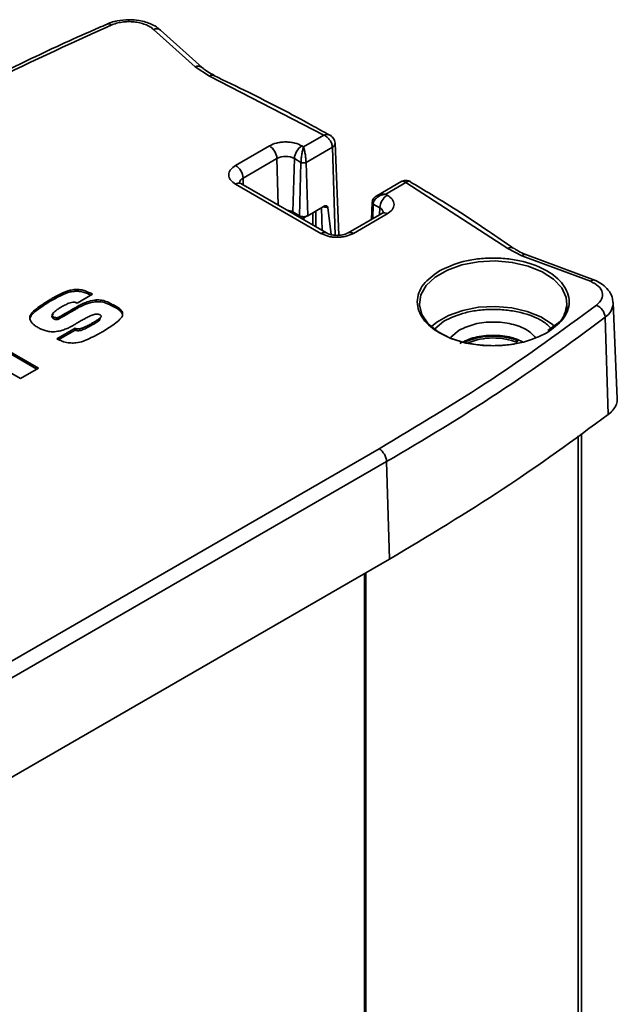
# Model space of a CAD drawing. Units: millimetres. Extents: x 10 to 410, y 10 to 268.
# Drawn here: x 26 to 27, y 253 to 255 of the extents above; entities that cross this region are included whole.
import ezdxf

# ---------------------------------------------------------------- set-up
doc = ezdxf.new("R2010")
doc.units = ezdxf.units.MM

msp = doc.modelspace()

# ---------------------------------------------------------------- linework, layer by layer
at = {"color": 7, "linetype": 'Continuous', "lineweight": 35}
for p, q in [((26.0929, 255.1537), (25.9951, 255.2418)), ((26.1096, 255.1519), (26.0118, 255.2399)), ((26.1266, 255.1316), (26.0929, 255.1537)), ((26.3949, 254.9932), (26.1266, 255.1316)), ((26.1371, 255.1338), (26.1377, 255.1336)), ((26.3475, 254.9658), (26.3949, 254.9932)), ((26.1879, 254.9221), (26.2674, 254.968)), ((26.3475, 254.9658), (26.3437, 254.968)), ((26.3535, 254.9292), (26.4154, 254.9649)), ((26.4308, 254.758), (26.4216, 254.9742)), ((26.2055, 254.8922), (26.2851, 254.9381)), ((26.326, 254.9381), (26.3223, 254.8128)), ((26.326, 254.9381), (26.3415, 254.9292)), ((26.3415, 254.9292), (26.3377, 254.8039)), ((26.3535, 254.9292), (26.3573, 254.8039)), ((26.3885, 254.7622), (26.1879, 254.8781)), ((26.4011, 254.7634), (26.2003, 254.8793)), ((26.5783, 254.8847), (26.5196, 254.8509)), ((26.5879, 254.8818), (26.5405, 254.8544)), ((26.8276, 254.7269), (26.5879, 254.8818)), ((26.5443, 254.8522), (26.5405, 254.8544)), ((26.3573, 254.8039), (26.3957, 254.8261)), ((26.5087, 254.835), (26.507, 254.7951)), ((26.5266, 254.8223), (26.5112, 254.8312)), ((26.3377, 254.8039), (26.3223, 254.8128)), ((26.3483, 254.7987), (26.3563, 254.8034)), ((26.3765, 254.7776), (26.3765, 254.815)), ((26.4047, 254.8231), (26.4126, 254.7593)), ((26.5318, 254.8094), (26.4522, 254.7635)), ((26.5443, 254.8082), (26.4647, 254.7623)), ((26.86, 254.7097), (26.8276, 254.7269)), ((26.8415, 254.7272), (26.8419, 254.727)), ((27.0337, 254.6515), (26.867, 254.7134)), ((27.0215, 254.6498), (26.86, 254.7097)), ((25.8114, 254.6262), (25.8114, 254.6304)), ((25.8518, 254.6196), (25.8154, 254.5985)), ((25.7522, 254.6027), (25.7521, 254.6068)), ((25.8603, 254.6017), (25.8603, 254.6058)), ((25.8957, 254.5924), (25.8958, 254.5965)), ((27.0846, 254.3741), (27.0749, 254.5993)), ((25.7078, 254.5689), (25.7077, 254.573)), ((25.8199, 254.5885), (25.8199, 254.5926)), ((25.7078, 254.5689), (25.7049, 254.5626)), ((25.759, 254.5632), (25.7591, 254.5673)), ((25.7707, 254.5601), (25.7707, 254.5642)), ((25.8498, 254.5464), (25.8498, 254.5505)), ((25.869, 254.5586), (25.869, 254.5627)), ((26.9448, 254.5513), (26.9215, 254.5339)), ((27.0559, 254.5653), (27.0635, 254.3366)), ((25.555, 254.5431), (25.7246, 254.4452)), ((25.721, 254.4432), (25.555, 254.5389)), ((25.7683, 254.5145), (25.8109, 254.5392)), ((25.8109, 254.535), (25.7723, 254.5127)), ((25.8109, 254.535), (25.8109, 254.5392)), ((26.7134, 254.535), (26.6937, 254.518)), ((25.6824, 254.4209), (25.5129, 254.5188)), ((25.7246, 254.4452), (25.6824, 254.4209)), ((27.0004, 249.4034), (27.0004, 254.292)), ((25.2346, 253.511), (26.525, 254.256)), ((25.2522, 253.4811), (26.5427, 254.2261)), ((26.5427, 254.2261), (26.5495, 253.9969)), ((25.259, 253.2519), (26.5495, 253.9969)), ((26.4907, 253.9629), (26.4907, 249.9776))]:
    msp.add_line(p, q, dxfattribs=at)
at = {"color": 8, "linetype": 'Continuous', "lineweight": 35}
for p, q in [((26.4216, 254.7582), (26.4154, 254.9649)), ((26.2883, 254.8285), (26.2851, 254.9381)), ((26.2055, 254.8922), (26.206, 254.876)), ((26.5112, 254.8312), (26.5101, 254.7969)), ((26.3692, 254.8108), (26.3692, 254.7818)), ((26.3896, 254.8225), (26.3912, 254.7691)), ((26.5261, 254.8062), (26.5266, 254.8223)), ((26.3483, 254.7939), (26.3483, 254.7987)), ((26.6771, 254.556), (26.6558, 254.5379)), ((26.8468, 254.5118), (26.8468, 254.5071)), ((26.9927, 254.2865), (26.9927, 249.4078)), ((26.4939, 253.9648), (26.4939, 249.9765))]:
    msp.add_line(p, q, dxfattribs=at)
at = {"color": 8, "linetype": 'Continuous', "lineweight": 35, "flags": 128}
for points in [[(26.6196, 254.595), (26.6232, 254.6176), (26.6358, 254.6397), (26.657, 254.6595), (26.6854, 254.6759), (26.7197, 254.6881), (26.7579, 254.6954), (26.798, 254.6975), (26.8379, 254.6941), (26.8753, 254.6855), (26.9082, 254.6722), (26.935, 254.6548), (26.9541, 254.6344), (26.9645, 254.6119), (26.9663, 254.5949)], [(26.9377, 254.5433), (26.9313, 254.5489), (26.9053, 254.5659), (26.8731, 254.5788), (26.8367, 254.5872), (26.7979, 254.5905), (26.7588, 254.5885), (26.7216, 254.5814), (26.6882, 254.5695), (26.6605, 254.5535), (26.648, 254.5431)]]:
    msp.add_lwpolyline(points, dxfattribs=at)
at = {"color": 7, "linetype": 'Continuous', "lineweight": 35, "flags": 128}
msp.add_lwpolyline([(26.8434, 254.5016), (26.8081, 254.4977), (26.7678, 254.4984), (26.729, 254.5044), (26.6935, 254.5154), (26.6635, 254.5309), (26.6404, 254.5499), (26.6255, 254.5715), (26.6197, 254.5945), (26.6196, 254.595)], dxfattribs=at)
at = {"color": 8, "linetype": 'Continuous', "lineweight": 35}
for centre, radius, start, end in [((25.8887, 255.2445), 0.0103, 45.8501, 104.7541), ((26.0997, 255.1393), 0.016, 50.9485, 115.5006), ((26.1339, 255.1231), 0.0112, 73.2277, 130.8302), ((26.1951, 254.8685), 0.012, 64.1987, 127.1117), ((26.2118, 254.8786), 0.015, 114.8594, 168.9253), ((26.4057, 254.8605), 0.0375, 251.5773, 268.4515), ((26.5203, 254.8087), 0.015, 10.6694, 65.1782), ((26.537, 254.7986), 0.012, 52.8883, 115.8013), ((26.4575, 254.7527), 0.012, 52.8526, 116.1579), ((26.8348, 254.7152), 0.0138, 60.9704, 121.8022), ((27.0343, 254.5997), 0.0406, 302.0739, 0.2217)]:
    msp.add_arc(centre, radius, start, end, dxfattribs=at)
at = {"color": 7, "linetype": 'Continuous', "lineweight": 35}
for centre, radius, start, end in [((26.002, 255.2273), 0.016, 52.0517, 115.4228), ((26.2465, 254.9355), 0.0386, 3.8499, 57.3049), ((26.3645, 254.9355), 0.0386, 122.6951, 176.1501), ((26.3055, 254.8986), 0.0445, 62.6097, 117.3903), ((26.167, 254.8896), 0.0386, 3.8499, 57.3049), ((26.5651, 254.8197), 0.0386, 122.6951, 176.1501), ((26.3066, 254.7836), 0.0331, 61.7528, 86.0828), ((26.3431, 254.8088), 0.0113, 264.933, 297.5233), ((26.8978, 254.5994), 0.0687, 316.636, 356.2809), ((27.0212, 254.5622), 0.0348, 5.0447, 64.8786), ((24.0957, 258.4862), 4.9129, 299.8728, 307.0515), ((26.793, 254.3497), 0.1709, 71.6413, 114.0272), ((26.793, 254.3578), 0.1587, 68.7562, 111.8635), ((26.846, 254.5073), 0.00462, 10.0623, 79.6319), ((26.5042, 254.2235), 0.0386, 3.8499, 57.3049)]:
    msp.add_arc(centre, radius, start, end, dxfattribs=at)
for points, knots in [([(25.8862, 255.2541), (25.8725, 255.2482), (25.8056, 255.2195), (25.6896, 255.1649), (25.5385, 255.0899), (25.4081, 255.0209), (25.33, 254.9758), (25.2989, 254.9578)], [0, 0, 0, 0, 0.065519, 0.320304, 0.575487, 0.831025, 1, 1, 1, 1]), ([(25.9374, 255.2646), (25.9279, 255.264), (25.9148, 255.2633), (25.8977, 255.2591), (25.8902, 255.256), (25.8859, 255.2542)], [0, 0, 0, 0, 0.520811, 0.722074, 1, 1, 1, 1]), ([(25.9951, 255.2418), (25.9923, 255.244), (25.9867, 255.2484), (25.9756, 255.2535), (25.9631, 255.2574), (25.9494, 255.2596), (25.9352, 255.2603), (25.9211, 255.2591), (25.9076, 255.2565), (25.8998, 255.2534), (25.8958, 255.2519)], [0, 0, 0, 0, 0.12497, 0.249999, 0.374941, 0.499999, 0.624941, 0.749999, 0.87497, 1, 1, 1, 1]), ([(26.0113, 255.2395), (26.0095, 255.2414), (26.0036, 255.2473), (25.9915, 255.2536), (25.9765, 255.2593), (25.9589, 255.2635), (25.9455, 255.2642), (25.9374, 255.2646)], [0, 0, 0, 0, 0.10781, 0.346127, 0.527878, 0.715056, 1, 1, 1, 1]), ([(26.1378, 255.1338), (26.1354, 255.1349), (26.127, 255.1387), (26.1175, 255.145), (26.1119, 255.1501), (26.11, 255.1519)], [0, 0, 0, 0, 0.204589, 0.726661, 1, 1, 1, 1]), ([(26.4084, 254.9933), (26.3945, 255.0011), (26.3329, 255.0357), (26.2425, 255.0826), (26.1641, 255.1202), (26.1369, 255.1333)], [0, 0, 0, 0, 0.1602579, 0.7081737, 1, 1, 1, 1]), ([(26.4154, 254.9649), (26.415, 254.9676), (26.4143, 254.9731), (26.4098, 254.9813), (26.4045, 254.987), (26.3996, 254.9909), (26.3965, 254.9924), (26.3949, 254.9932)], [0, 0, 0, 0, 0.2410641, 0.4971589, 0.7077051, 0.8437272, 1, 1, 1, 1]), ([(26.4216, 254.9741), (26.4213, 254.9762), (26.4208, 254.9804), (26.4177, 254.986), (26.4137, 254.9905), (26.4105, 254.9926), (26.409, 254.9935)], [0, 0, 0, 0, 0.2617582, 0.5202717, 0.7691149, 1, 1, 1, 1]), ([(26.2674, 254.968), (26.2727, 254.9705), (26.2809, 254.9743), (26.2945, 254.9767), (26.3055, 254.9774), (26.3165, 254.9767), (26.3302, 254.9743), (26.3384, 254.9705), (26.3437, 254.968)], [0, 0, 0, 0, 0.239443, 0.369642, 0.5, 0.630199, 0.760557, 1, 1, 1, 1]), ([(26.3475, 254.9658), (26.3468, 254.9636), (26.3455, 254.9591), (26.3439, 254.9511), (26.3428, 254.9443), (26.3422, 254.939), (26.3417, 254.9338), (26.3415, 254.9307), (26.3415, 254.9292)], [0, 0, 0, 0, 0.249734, 0.499248, 0.62984, 0.749727, 0.877089, 1, 1, 1, 1]), ([(26.3475, 254.9658), (26.3482, 254.9636), (26.3495, 254.9591), (26.3511, 254.9511), (26.3522, 254.9443), (26.3528, 254.939), (26.3533, 254.9338), (26.3535, 254.9307), (26.3535, 254.9292)], [0, 0, 0, 0, 0.249733, 0.499248, 0.6298, 0.749727, 0.87707, 1, 1, 1, 1]), ([(26.1879, 254.8781), (26.1836, 254.8811), (26.177, 254.8859), (26.1728, 254.8937), (26.1717, 254.9001), (26.1728, 254.9064), (26.1769, 254.9143), (26.1836, 254.919), (26.1879, 254.9221)], [0, 0, 0, 0, 0.2394429, 0.3696421, 0.4999999, 0.6301992, 0.7605571, 1, 1, 1, 1]), ([(26.3415, 254.9292), (26.3423, 254.9288), (26.3441, 254.9281), (26.3475, 254.9278), (26.3509, 254.9281), (26.3527, 254.9288), (26.3535, 254.9292)], [0, 0, 0, 0, 0.2500685, 0.5, 0.7499315, 1, 1, 1, 1]), ([(26.2004, 254.8793), (26.2003, 254.8793), (26.1989, 254.88), (26.1974, 254.8813), (26.1964, 254.8824), (26.1965, 254.8822), (26.1965, 254.8822)], [0, 0, 0, 0, 0.0136899, 0.4328996, 0.8563142, 1, 1, 1, 1]), ([(26.5988, 254.884), (26.5972, 254.8847), (26.594, 254.8863), (26.588, 254.8868), (26.5821, 254.8863), (26.5789, 254.8849), (26.5774, 254.8842)], [0, 0, 0, 0, 0.247696, 0.502972, 0.756559, 1, 1, 1, 1]), ([(26.8411, 254.7268), (26.8214, 254.7405), (26.7593, 254.7838), (26.6782, 254.8361), (26.615, 254.8736), (26.5983, 254.8836)], [0, 0, 0, 0, 0.2535512, 0.8015292, 1, 1, 1, 1]), ([(26.5202, 254.8512), (26.5188, 254.8503), (26.516, 254.8486), (26.5123, 254.845), (26.5096, 254.8403), (26.509, 254.8367), (26.5087, 254.835)], [0, 0, 0, 0, 0.232009, 0.473929, 0.740606, 1, 1, 1, 1]), ([(26.5112, 254.8312), (26.5113, 254.8327), (26.5117, 254.8357), (26.5138, 254.8399), (26.5169, 254.8438), (26.5221, 254.8483), (26.5301, 254.8525), (26.537, 254.8538), (26.5405, 254.8544)], [0, 0, 0, 0, 0.12293, 0.250273, 0.3702, 0.500752, 0.750267, 1, 1, 1, 1]), ([(26.5443, 254.8522), (26.5486, 254.8492), (26.5552, 254.8444), (26.5593, 254.8366), (26.5605, 254.8302), (26.5593, 254.8239), (26.5552, 254.816), (26.5486, 254.8113), (26.5443, 254.8082)], [0, 0, 0, 0, 0.239443, 0.369642, 0.5, 0.630199, 0.760557, 1, 1, 1, 1]), ([(26.3957, 254.8261), (26.397, 254.8266), (26.3992, 254.8276), (26.402, 254.8272), (26.4038, 254.8258), (26.4045, 254.8243), (26.4046, 254.8233), (26.4047, 254.8231)], [0, 0, 0, 0, 0.301012, 0.564964, 0.778343, 0.945285, 1, 1, 1, 1]), ([(26.5355, 254.8123), (26.5354, 254.8122), (26.5352, 254.812), (26.5336, 254.8103), (26.5318, 254.8095), (26.5317, 254.8094)], [0, 0, 0, 0, 0.490283, 0.960242, 1, 1, 1, 1]), ([(26.4647, 254.7623), (26.4594, 254.7598), (26.4512, 254.756), (26.4376, 254.7536), (26.4267, 254.7529), (26.4157, 254.7536), (26.402, 254.7559), (26.3938, 254.7597), (26.3885, 254.7622)], [0, 0, 0, 0, 0.23948, 0.369661, 0.5, 0.63018, 0.76052, 1, 1, 1, 1]), ([(26.4266, 254.7577), (26.4226, 254.7579), (26.417, 254.7582), (26.4099, 254.7598), (26.4049, 254.7614), (26.4023, 254.7628), (26.401, 254.7635)], [0, 0, 0, 0, 0.39071, 0.544404, 0.781992, 1, 1, 1, 1]), ([(26.4522, 254.7635), (26.4507, 254.7628), (26.4481, 254.7614), (26.4424, 254.7596), (26.4353, 254.7581), (26.4298, 254.7579), (26.4266, 254.7577)], [0, 0, 0, 0, 0.24607, 0.456711, 0.687492, 1, 1, 1, 1]), ([(26.8692, 254.7126), (26.8635, 254.7151), (26.8532, 254.7195), (26.8455, 254.7248), (26.8421, 254.7272)], [0, 0, 0, 0, 0.559625, 1, 1, 1, 1]), ([(26.86, 254.7097), (26.8611, 254.7106), (26.8634, 254.7123), (26.8664, 254.713), (26.8682, 254.7131), (26.8689, 254.7126), (26.869, 254.7126)], [0, 0, 0, 0, 0.353047, 0.683778, 0.992173, 1, 1, 1, 1]), ([(26.6668, 254.6742), (26.6844, 254.6823), (26.7114, 254.6949), (26.7565, 254.7028), (26.793, 254.7051), (26.8295, 254.7029), (26.8741, 254.6947), (26.9222, 254.6759), (26.9547, 254.6482), (26.9688, 254.6225), (26.9727, 254.6013), (26.9688, 254.5803), (26.9551, 254.5542), (26.9333, 254.5387), (26.9191, 254.5285)], [0, 0, 0, 0, 0.119728, 0.18418, 0.25, 0.31582, 0.380272, 0.5, 0.619728, 0.68418, 0.75, 0.81582, 0.880272, 1, 1, 1, 1]), ([(27.0215, 254.6498), (27.0226, 254.6506), (27.0246, 254.6521), (27.0274, 254.653), (27.0295, 254.6531), (27.0304, 254.6526), (27.0306, 254.6525)], [0, 0, 0, 0, 0.312992, 0.613914, 0.902761, 1, 1, 1, 1]), ([(27.0741, 254.6001), (27.0738, 254.6043), (27.0732, 254.6149), (27.0642, 254.6297), (27.0506, 254.6422), (27.0389, 254.6495), (27.0317, 254.652), (27.0306, 254.6525)], [0, 0, 0, 0, 0.181336, 0.45032, 0.713568, 0.953824, 1, 1, 1, 1]), ([(25.7521, 254.6068), (25.755, 254.6084), (25.7637, 254.6133), (25.7785, 254.6209), (25.795, 254.6284), (25.8072, 254.6299), (25.8114, 254.6304)], [0, 0, 0, 0, 0.164316, 0.493076, 0.823593, 1, 1, 1, 1]), ([(25.8114, 254.6262), (25.8074, 254.6258), (25.7949, 254.6244), (25.7753, 254.6153), (25.7606, 254.6073), (25.7522, 254.6027)], [0, 0, 0, 0, 0.1657165, 0.5216375, 1, 1, 1, 1]), ([(25.8114, 254.6304), (25.8155, 254.6303), (25.8237, 254.6303), (25.8376, 254.6263), (25.8463, 254.6222), (25.8518, 254.6196)], [0, 0, 0, 0, 0.264797, 0.530804, 1, 1, 1, 1]), ([(25.8478, 254.6172), (25.846, 254.6181), (25.841, 254.6204), (25.8324, 254.6238), (25.8218, 254.6263), (25.8146, 254.6262), (25.8114, 254.6262)], [0, 0, 0, 0, 0.173916, 0.470074, 0.768854, 1, 1, 1, 1]), ([(25.7077, 254.573), (25.7095, 254.5751), (25.7147, 254.5814), (25.7262, 254.5897), (25.7394, 254.5988), (25.7479, 254.6042), (25.7521, 254.6068)], [0, 0, 0, 0, 0.163165, 0.489218, 0.744461, 1, 1, 1, 1]), ([(25.7522, 254.6027), (25.7495, 254.601), (25.7414, 254.5959), (25.7296, 254.5879), (25.7166, 254.5786), (25.7107, 254.5722), (25.7078, 254.5689)], [0, 0, 0, 0, 0.162733, 0.488275, 0.742309, 1, 1, 1, 1]), ([(25.8057, 254.6008), (25.8035, 254.6003), (25.7973, 254.5989), (25.7887, 254.5947), (25.7822, 254.5914), (25.7789, 254.5897)], [0, 0, 0, 0, 0.209484, 0.602214, 1, 1, 1, 1]), ([(25.8154, 254.5985), (25.8145, 254.5989), (25.8129, 254.5995), (25.8102, 254.6003), (25.8078, 254.6008), (25.8062, 254.6008), (25.8057, 254.6008)], [0, 0, 0, 0, 0.28281, 0.566159, 0.851265, 1, 1, 1, 1]), ([(25.8199, 254.5926), (25.8229, 254.5942), (25.8289, 254.5972), (25.8406, 254.602), (25.8514, 254.605), (25.859, 254.6057), (25.8603, 254.6058)], [0, 0, 0, 0, 0.255043, 0.510256, 0.916384, 1, 1, 1, 1]), ([(25.8603, 254.6017), (25.8564, 254.6012), (25.8485, 254.6002), (25.8347, 254.5957), (25.8258, 254.5914), (25.8199, 254.5885)], [0, 0, 0, 0, 0.256797, 0.50739, 1, 1, 1, 1]), ([(25.8603, 254.6058), (25.8644, 254.6058), (25.8727, 254.6059), (25.885, 254.6023), (25.8919, 254.5986), (25.8958, 254.5965)], [0, 0, 0, 0, 0.3021103, 0.6042362, 1, 1, 1, 1]), ([(25.8957, 254.5924), (25.8928, 254.594), (25.8861, 254.5977), (25.8739, 254.6017), (25.8644, 254.6017), (25.8603, 254.6017)], [0, 0, 0, 0, 0.299118, 0.699254, 1, 1, 1, 1]), ([(25.8958, 254.5965), (25.8989, 254.5951), (25.908, 254.5911), (25.9184, 254.5839), (25.9234, 254.5746), (25.9222, 254.5694), (25.9216, 254.5668)], [0, 0, 0, 0, 0.196168, 0.559611, 0.77332, 1, 1, 1, 1]), ([(26.9191, 254.5285), (26.9016, 254.5203), (26.8746, 254.5077), (26.8295, 254.4999), (26.793, 254.4976), (26.7564, 254.4998), (26.7118, 254.508), (26.6637, 254.5268), (26.6314, 254.5545), (26.6168, 254.5802), (26.6153, 254.5943), (26.6146, 254.6013)], [0, 0, 0, 0, 0.159638, 0.245574, 0.333333, 0.421093, 0.507029, 0.666667, 0.826305, 0.91224, 1, 1, 1, 1]), ([(26.9663, 254.5949), (26.9649, 254.5877), (26.9622, 254.5737), (26.9547, 254.5584), (26.9459, 254.5521), (26.9448, 254.5513)], [0, 0, 0, 0, 0.48429, 0.932264, 1, 1, 1, 1]), ([(25.7235, 254.5412), (25.7208, 254.5429), (25.7132, 254.5475), (25.7057, 254.5556), (25.7034, 254.5652), (25.7063, 254.5704), (25.7077, 254.573)], [0, 0, 0, 0, 0.1972192, 0.5418376, 0.7646472, 1, 1, 1, 1]), ([(25.759, 254.5632), (25.7583, 254.5637), (25.757, 254.5645), (25.7563, 254.5663), (25.7569, 254.5688), (25.7585, 254.5709), (25.7601, 254.5721), (25.7602, 254.5722)], [0, 0, 0, 0, 0.178266, 0.340574, 0.545407, 0.949157, 1, 1, 1, 1]), ([(25.7789, 254.5897), (25.7763, 254.588), (25.771, 254.5845), (25.7639, 254.5794), (25.759, 254.5753), (25.7568, 254.5722), (25.7564, 254.5703), (25.7571, 254.5687), (25.7582, 254.5678), (25.7589, 254.5674), (25.7591, 254.5673)], [0, 0, 0, 0, 0.256609, 0.513323, 0.725924, 0.803786, 0.882539, 0.934321, 0.986336, 1, 1, 1, 1]), ([(25.7707, 254.5642), (25.7736, 254.5658), (25.7823, 254.5706), (25.7986, 254.5801), (25.812, 254.588), (25.8199, 254.5926)], [0, 0, 0, 0, 0.1726114, 0.517733, 1, 1, 1, 1]), ([(25.8199, 254.5885), (25.8171, 254.5869), (25.8087, 254.5819), (25.7925, 254.5724), (25.7787, 254.5646), (25.7707, 254.5601)], [0, 0, 0, 0, 0.172484, 0.517447, 1, 1, 1, 1]), ([(25.8701, 254.5706), (25.8684, 254.5713), (25.8656, 254.5725), (25.8602, 254.5727), (25.8553, 254.572), (25.8522, 254.571), (25.8506, 254.5704)], [0, 0, 0, 0, 0.287257, 0.487122, 0.739034, 1, 1, 1, 1]), ([(25.9223, 254.5691), (25.9224, 254.5692), (25.9228, 254.5718), (25.9201, 254.5768), (25.9119, 254.585), (25.9021, 254.5895), (25.8957, 254.5924)], [0, 0, 0, 0, 0.02008, 0.262593, 0.520327, 1, 1, 1, 1]), ([(25.7707, 254.5601), (25.7695, 254.56), (25.7672, 254.5599), (25.764, 254.5601), (25.7616, 254.5607), (25.7601, 254.5616), (25.7594, 254.5624), (25.7591, 254.563), (25.759, 254.5632)], [0, 0, 0, 0, 0.247366, 0.496982, 0.653802, 0.787275, 0.920535, 1, 1, 1, 1]), ([(25.7591, 254.5673), (25.7593, 254.5668), (25.7598, 254.5659), (25.7614, 254.565), (25.7635, 254.5643), (25.7667, 254.564), (25.7692, 254.5641), (25.7707, 254.5642)], [0, 0, 0, 0, 0.18933, 0.331317, 0.472394, 0.69723, 1, 1, 1, 1]), ([(25.8229, 254.5559), (25.8201, 254.5542), (25.8145, 254.5509), (25.8052, 254.5454), (25.7983, 254.5418), (25.7944, 254.5398)], [0, 0, 0, 0, 0.3011209, 0.60224, 1, 1, 1, 1]), ([(25.8109, 254.5392), (25.812, 254.5387), (25.8141, 254.5378), (25.8183, 254.5375), (25.8241, 254.5382), (25.8317, 254.5411), (25.8406, 254.5454), (25.8467, 254.5488), (25.8498, 254.5505)], [0, 0, 0, 0, 0.087303, 0.162339, 0.256403, 0.463069, 0.730797, 1, 1, 1, 1]), ([(25.8506, 254.5704), (25.8475, 254.569), (25.8411, 254.5659), (25.8321, 254.5609), (25.8259, 254.5576), (25.8229, 254.5559)], [0, 0, 0, 0, 0.322008, 0.660987, 1, 1, 1, 1]), ([(25.8498, 254.5505), (25.8526, 254.5521), (25.8583, 254.5554), (25.8655, 254.5599), (25.8703, 254.5636), (25.8721, 254.5663), (25.8724, 254.568), (25.8716, 254.5695), (25.8706, 254.5702), (25.8701, 254.5706)], [0, 0, 0, 0, 0.275462, 0.551118, 0.740592, 0.815452, 0.890895, 0.946462, 1, 1, 1, 1]), ([(25.869, 254.5586), (25.8688, 254.5585), (25.8665, 254.556), (25.8595, 254.5521), (25.8531, 254.5483), (25.8498, 254.5464)], [0, 0, 0, 0, 0.030279, 0.512884, 1, 1, 1, 1]), ([(25.9216, 254.5668), (25.9199, 254.5646), (25.915, 254.5583), (25.9033, 254.5496), (25.8894, 254.5399), (25.8801, 254.5341), (25.8754, 254.5312)], [0, 0, 0, 0, 0.1558219, 0.4669841, 0.7332369, 1, 1, 1, 1]), ([(26.8922, 254.518), (26.8863, 254.524), (26.8732, 254.5374), (26.8368, 254.5506), (26.7932, 254.5556), (26.7482, 254.5509), (26.725, 254.5403), (26.7134, 254.535)], [0, 0, 0, 0, 0.167972, 0.375979, 0.583986, 0.791993, 1, 1, 1, 1]), ([(25.7517, 254.5314), (25.7478, 254.5321), (25.7406, 254.5333), (25.7313, 254.537), (25.7261, 254.5398), (25.7235, 254.5412)], [0, 0, 0, 0, 0.3615562, 0.6768823, 1, 1, 1, 1]), ([(25.7944, 254.5398), (25.7912, 254.5385), (25.7846, 254.5358), (25.7728, 254.5323), (25.7613, 254.5307), (25.7539, 254.5312), (25.7517, 254.5314)], [0, 0, 0, 0, 0.259143, 0.518683, 0.85703, 1, 1, 1, 1]), ([(25.8754, 254.5312), (25.8725, 254.5296), (25.8638, 254.5248), (25.8491, 254.5172), (25.8321, 254.5092), (25.8171, 254.5051), (25.8088, 254.5046), (25.8067, 254.5045)], [0, 0, 0, 0, 0.142388, 0.427227, 0.702191, 0.924064, 1, 1, 1, 1]), ([(25.8498, 254.5464), (25.8469, 254.5448), (25.8411, 254.5416), (25.832, 254.5371), (25.824, 254.5339), (25.8175, 254.5334), (25.8138, 254.5338), (25.8119, 254.5346), (25.8109, 254.535)], [0, 0, 0, 0, 0.254717, 0.509531, 0.766638, 0.852994, 0.921186, 1, 1, 1, 1]), ([(25.8067, 254.5045), (25.8026, 254.5046), (25.7933, 254.5048), (25.78, 254.5086), (25.7722, 254.5126), (25.7683, 254.5145)], [0, 0, 0, 0, 0.279549, 0.639871, 1, 1, 1, 1]), ([(26.8638, 254.5068), (26.8548, 254.5109), (26.8342, 254.5202), (26.7929, 254.5241), (26.7488, 254.5197), (26.7258, 254.5091), (26.7144, 254.5038)], [0, 0, 0, 0, 0.207273, 0.471515, 0.735758, 1, 1, 1, 1]), ([(27.0635, 254.3366), (27.0674, 254.3399), (27.0752, 254.3466), (27.0819, 254.3579), (27.085, 254.3673), (27.0843, 254.3727), (27.0841, 254.3742)], [0, 0, 0, 0, 0.297434, 0.594869, 0.892303, 1, 1, 1, 1])]:
    msp.add_open_spline(points, degree=3, knots=knots, dxfattribs=at)
for points in [[(25.8958, 255.2519), (25.794, 255.2056), (25.5904, 255.113), (25.404, 255.0089), (25.3108, 254.9569)], [(26.3377, 254.8039), (26.3392, 254.8032), (26.342, 254.8019), (26.3475, 254.8013), (26.353, 254.8019), (26.3558, 254.8032), (26.3573, 254.8039)], [(27.036, 254.5937), (27.0407, 254.5983), (27.05, 254.6074), (27.0509, 254.6236), (27.0419, 254.639), (27.0283, 254.6462), (27.0215, 254.6498)], [(26.525, 254.256), (26.6151, 254.3098), (26.7953, 254.4174), (26.9558, 254.5349), (27.036, 254.5937)], [(26.5495, 253.9969), (26.6401, 254.051), (26.8214, 254.1593), (26.9828, 254.2775), (27.0635, 254.3366)]]:
    msp.add_open_spline(points, degree=3, dxfattribs=at)
at = {"color": 8, "linetype": 'Continuous', "lineweight": 35}
for points, knots in [([(26.3949, 254.9932), (26.3965, 254.9938), (26.3994, 254.9949), (26.4042, 254.9953), (26.407, 254.9943), (26.4086, 254.9937)], [0, 0, 0, 0, 0.315153, 0.590409, 1, 1, 1, 1]), ([(26.4154, 254.9649), (26.4172, 254.9663), (26.4208, 254.969), (26.4213, 254.9723), (26.4216, 254.9739)], [0, 0, 0, 0, 0.500143, 1, 1, 1, 1]), ([(26.5879, 254.8818), (26.5867, 254.8826), (26.5845, 254.8842), (26.5809, 254.8851), (26.5784, 254.8853), (26.5775, 254.8842), (26.5774, 254.8841)], [0, 0, 0, 0, 0.304004, 0.568637, 0.978338, 1, 1, 1, 1]), ([(26.5986, 254.884), (26.5985, 254.8841), (26.5976, 254.8852), (26.5949, 254.885), (26.5913, 254.8841), (26.5891, 254.8826), (26.5879, 254.8818)], [0, 0, 0, 0, 0.017933, 0.431327, 0.696436, 1, 1, 1, 1]), ([(26.5209, 254.8516), (26.5239, 254.8527), (26.53, 254.855), (26.537, 254.8546), (26.5405, 254.8544)], [0, 0, 0, 0, 0.4997808, 1, 1, 1, 1]), ([(26.5087, 254.8348), (26.5088, 254.8342), (26.509, 254.8329), (26.5104, 254.8318), (26.5112, 254.8312)], [0, 0, 0, 0, 0.499863, 1, 1, 1, 1]), ([(26.3885, 254.7622), (26.3907, 254.7632), (26.3952, 254.7651), (26.3996, 254.7649), (26.4009, 254.7635), (26.401, 254.7634)], [0, 0, 0, 0, 0.489017, 0.978035, 1, 1, 1, 1]), ([(26.6146, 254.6013), (26.6154, 254.6084), (26.6169, 254.6224), (26.631, 254.6484), (26.6527, 254.664), (26.6668, 254.6742)], [0, 0, 0, 0, 0.263279, 0.521086, 1, 1, 1, 1]), ([(26.9302, 254.5379), (26.9237, 254.5442), (26.9067, 254.5608), (26.8673, 254.5748), (26.8266, 254.5824), (26.7929, 254.5844), (26.7595, 254.5823), (26.718, 254.5751), (26.6932, 254.5635), (26.6771, 254.556)], [0, 0, 0, 0, 0.128563, 0.337234, 0.449566, 0.564281, 0.678997, 0.791328, 1, 1, 1, 1])]:
    msp.add_open_spline(points, degree=3, knots=knots, dxfattribs=at)

doc.saveas('drawing.dxf')
